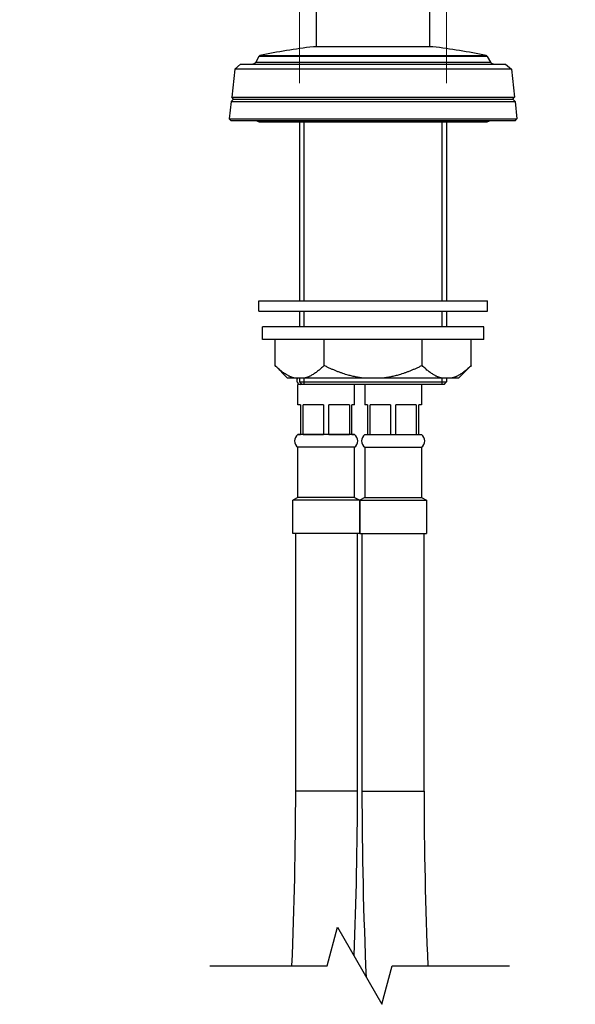
# Model space of a CAD drawing. Units: millimetres. Extents: x 40 to 1445, y 40 to 1010.
# Drawn here: x 1021 to 1129, y 210 to 402 of the extents above; entities that cross this region are included whole.
import ezdxf

# ---------------------------------------------------------------- set-up
doc = ezdxf.new("R2010")
doc.units = ezdxf.units.MM
doc.header["$LTSCALE"] = 5
for name, color, linetype, lineweight, true_color in [('Break Line (ISO)', 7, 'Continuous', 25, 0x00003f), ('Dimension (ISO)', 7, 'Continuous', 18, 0x00003f), ('Visible (ISO)', 7, 'Continuous', 25, 0x00003f), ('Visible Narrow (ISO)', 7, 'Continuous', 25, 0x00003f)]:
    doc.layers.add(name, color=color, linetype=linetype, lineweight=lineweight, true_color=true_color)
doc.styles.add('Samuel Heath (ISO)', font='tahoma.ttf')
doc.dimstyles.new('Samuel Heath (ISO)', dxfattribs={"dimscale": 5, "dimtxt": 3, "dimasz": 2.5, "dimexe": 1, "dimexo": 1.5, "dimgap": 0.762, "dimtad": 0, "dimtih": 1, "dimtoh": 1, "dimrnd": 1e-08, "dimzin": 0, "dimdsep": 46, "dimtxsty": 'Samuel Heath (ISO)', "dimcen": 0.09, "dimdle": 10, "dimclrd": 256, "dimclre": 256, "dimclrt": 256, "dimazin": 0, "dimtfac": 1, "dimtmove": 0, "dimatfit": 3, "dimfxl": 0, "dimtolj": 1, "dimtzin": 0, "dimlwd": 15, "dimlwe": 15, "dimarcsym": 0})

# ---------------------------------------------------------------- blocks, each defined once
blk = doc.blocks.new('*D8')
at = {"layer": 'Defpoints', "color": 0, "transparency": 16777216}
for p in [(1001.98, 532.43), (976.98, 378.72), (1001.98, 378.72)]:
    blk.add_point(p, dxfattribs=at)
at = {"layer": 'Dimension (ISO)', "color": 176, "lineweight": 15, "true_color": 0x000080, "transparency": 16777216}
for p, q in [((976.98, 386.22), (976.98, 537.43)), ((1001.98, 386.22), (1001.98, 537.43)), ((964.48, 532.43), (929.31, 532.43)), ((1001.98, 532.43), (976.98, 532.43)), ((1014.48, 532.43), (1026.98, 532.43))]:
    blk.add_line(p, q, dxfattribs=at)
at = {"layer": 'Dimension (ISO)', "color": 176, "true_color": 0x000080, "transparency": 16777216}
for points in [[(964.48, 534.51), (964.48, 530.35), (976.98, 532.43)], [(1014.48, 534.51), (1014.48, 530.35), (1001.98, 532.43)]]:
    blk.add_solid(points, dxfattribs=at)
at = {"layer": 'Dimension (ISO)', "color": 176, "lineweight": 18, "true_color": 0x000080, "transparency": 16777216, "char_height": 15, "attachment_point": 2, "style": 'Samuel Heath (ISO)'}
for s, insert in [('\\A1; {\\fAIGDT|b0|i0;\\ln}\\fTahoma|b0|i0;\\S40.00^ 31.00;', (888.61, 576.34)), ('\\A1;[\\S1 9\\/16^ 1 1\\/4;]', (888.61, 528.62))]:
    blk.add_mtext(s, dxfattribs=dict(at, insert=insert))
blk = doc.blocks.new('*D9')
at = {"layer": 'Defpoints', "color": 0, "transparency": 16777216}
for p in [(1103.76, 692.75), (1075.19, 381.82), (1103.76, 381.82)]:
    blk.add_point(p, dxfattribs=at)
at = {"layer": 'Dimension (ISO)', "color": 176, "lineweight": 15, "true_color": 0x000080, "transparency": 16777216}
for p, q in [((1075.19, 389.32), (1075.19, 697.75)), ((1103.76, 389.32), (1103.76, 697.75)), ((1062.69, 692.75), (1030.06, 692.75)), ((1103.76, 692.75), (1075.19, 692.75)), ((1116.26, 692.75), (1128.76, 692.75))]:
    blk.add_line(p, q, dxfattribs=at)
at = {"layer": 'Dimension (ISO)', "color": 176, "true_color": 0x000080, "transparency": 16777216}
for points in [[(1062.69, 694.83), (1062.69, 690.67), (1075.19, 692.75)], [(1116.26, 694.83), (1116.26, 690.67), (1103.76, 692.75)]]:
    blk.add_solid(points, dxfattribs=at)
at = {"layer": 'Dimension (ISO)', "color": 176, "lineweight": 18, "true_color": 0x000080, "transparency": 16777216, "char_height": 15, "attachment_point": 2, "style": 'Samuel Heath (ISO)'}
for s, insert in [('\\A1; {\\fAIGDT|b0|i0;\\ln}\\fTahoma|b0|i0;\\S40.00^ 31.00;', (989.36, 736.66)), ('\\A1;[\\S1 9\\/16^ 1 1\\/4;]', (989.36, 688.94))]:
    blk.add_mtext(s, dxfattribs=dict(at, insert=insert))

msp = doc.modelspace()

# ---------------------------------------------------------------- linework, layer by layer
at = {"layer": 'Break Line (ISO)', "flags": 128}
msp.add_lwpolyline([(1057.768, 217.899), (1080.533, 217.899), (1082.543, 225.399), (1091.203, 210.399), (1093.212, 217.899), (1115.977, 217.899)], dxfattribs=at)
at = {"layer": 'Visible (ISO)'}
for p, q in [((1078.476, 396.368), (1078.476, 577.318)), ((1100.476, 396.368), (1100.476, 577.318)), ((1101.087, 396.368), (1077.866, 396.368)), ((1067.3, 394.526), (1066.661, 393.418)), ((1111.653, 394.526), (1112.292, 393.418)), ((1063.73, 393.018), (1062.616, 392.025)), ((1063.73, 393.018), (1115.223, 393.018)), ((1115.223, 393.018), (1116.336, 392.025)), ((1062.616, 392.025), (1061.996, 386.58)), ((1116.336, 392.025), (1062.616, 392.025)), ((1116.336, 392.025), (1116.957, 386.58)), ((1062.358, 386.218), (1061.996, 386.58)), ((1061.996, 386.58), (1116.957, 386.58)), ((1116.595, 386.218), (1116.957, 386.58)), ((1061.903, 385.764), (1061.522, 382.416)), ((1062.358, 386.218), (1061.903, 385.764)), ((1061.903, 385.764), (1117.05, 385.764)), ((1062.358, 386.218), (1116.595, 386.218)), ((1116.595, 386.218), (1117.05, 385.764)), ((1117.05, 385.764), (1117.431, 382.416)), ((1061.876, 382.018), (1061.522, 382.416)), ((1061.522, 382.416), (1117.431, 382.416)), ((1117.076, 382.018), (1061.876, 382.018)), ((1067.476, 381.818), (1111.476, 381.818)), ((1075.189, 381.818), (1075.189, 347.018)), ((1103.764, 381.818), (1103.764, 347.018)), ((1117.076, 382.018), (1117.431, 382.416)), ((1067.251, 345.018), (1067.251, 347.018)), ((1067.251, 347.018), (1111.701, 347.018)), ((1111.701, 345.018), (1111.701, 347.018)), ((1067.251, 345.018), (1111.701, 345.018)), ((1075.189, 345.018), (1075.189, 342.018)), ((1103.764, 345.018), (1103.764, 342.018)), ((1067.976, 339.518), (1067.976, 342.018)), ((1110.976, 342.018), (1067.976, 342.018)), ((1110.976, 339.518), (1110.976, 342.018)), ((1110.976, 339.518), (1067.976, 339.518)), ((1070.424, 334.471), (1070.424, 339.518)), ((1079.95, 334.471), (1079.95, 339.518)), ((1099.003, 334.471), (1099.003, 339.518)), ((1108.529, 334.471), (1108.529, 339.518)), ((1072.876, 332.018), (1070.424, 334.471)), ((1106.076, 332.018), (1108.529, 334.471)), ((1074.277, 332.018), (1072.876, 332.018)), ((1076.097, 332.018), (1074.277, 332.018)), ((1075.189, 332.018), (1075.189, 331.318)), ((1075.689, 330.818), (1075.189, 331.318)), ((1075.189, 331.318), (1103.764, 331.318)), ((1087.657, 332.018), (1076.097, 332.018)), ((1091.296, 332.018), (1087.657, 332.018)), ((1102.856, 332.018), (1091.296, 332.018)), ((1104.676, 332.018), (1102.856, 332.018)), ((1103.264, 330.818), (1103.764, 331.318)), ((1103.764, 332.018), (1103.764, 331.318)), ((1106.076, 332.018), (1104.676, 332.018)), ((1074.873, 326.851), (1074.873, 330.818)), ((1075.689, 330.818), (1074.873, 330.818)), ((1103.264, 330.818), (1075.689, 330.818)), ((1085.873, 326.851), (1085.873, 330.818)), ((1087.873, 330.818), (1087.873, 326.851)), ((1098.873, 330.818), (1098.873, 326.851)), ((1075.373, 326.851), (1074.873, 326.851)), ((1075.373, 326.851), (1075.373, 321.051)), ((1075.889, 321.051), (1075.889, 326.851)), ((1079.858, 326.851), (1075.889, 326.851)), ((1079.858, 326.851), (1079.858, 321.051)), ((1080.889, 321.051), (1080.889, 326.851)), ((1084.858, 326.851), (1080.889, 326.851)), ((1084.858, 326.851), (1084.858, 321.051)), ((1085.373, 321.051), (1085.373, 326.851)), ((1085.873, 326.851), (1085.373, 326.851)), ((1088.373, 326.851), (1087.873, 326.851)), ((1088.373, 326.851), (1088.373, 321.051)), ((1088.889, 321.051), (1088.889, 326.851)), ((1092.858, 326.851), (1088.889, 326.851)), ((1092.858, 326.851), (1092.858, 321.051)), ((1093.889, 321.051), (1093.889, 326.851)), ((1097.858, 326.851), (1093.889, 326.851)), ((1097.858, 326.851), (1097.858, 321.051)), ((1098.373, 321.051), (1098.373, 326.851)), ((1098.873, 326.851), (1098.373, 326.851)), ((1074.873, 321.051), (1075.373, 321.051)), ((1074.873, 321.051), (1074.873, 321.051)), ((1085.873, 321.051), (1074.873, 321.051)), ((1075.889, 321.051), (1079.858, 321.051)), ((1080.889, 321.051), (1084.858, 321.051)), ((1085.373, 321.051), (1085.873, 321.051)), ((1085.873, 321.051), (1085.873, 321.051)), ((1087.873, 321.051), (1087.873, 321.051)), ((1087.873, 321.051), (1088.373, 321.051)), ((1087.873, 321.051), (1098.873, 321.051)), ((1088.889, 321.051), (1092.858, 321.051)), ((1093.889, 321.051), (1097.858, 321.051)), ((1098.373, 321.051), (1098.873, 321.051)), ((1098.873, 321.051), (1098.873, 321.051)), ((1074.873, 308.818), (1074.873, 318.586)), ((1085.873, 318.586), (1074.873, 318.586)), ((1085.873, 308.818), (1085.873, 318.586)), ((1087.873, 318.586), (1087.873, 308.818)), ((1087.873, 318.586), (1098.873, 318.586)), ((1098.873, 318.586), (1098.873, 308.818)), ((1074.873, 308.818), (1073.873, 308.318)), ((1073.873, 301.818), (1073.873, 308.318)), ((1086.873, 308.318), (1073.873, 308.318)), ((1085.873, 308.818), (1074.873, 308.818)), ((1085.873, 308.818), (1086.873, 308.318)), ((1087.873, 308.818), (1086.873, 308.318)), ((1086.873, 308.318), (1086.873, 301.818)), ((1086.873, 308.318), (1086.873, 301.818)), ((1086.873, 308.318), (1099.873, 308.318)), ((1086.873, 301.818), (1086.873, 308.318)), ((1087.873, 308.818), (1098.873, 308.818)), ((1098.873, 308.818), (1099.873, 308.318)), ((1099.873, 308.318), (1099.873, 301.818)), ((1086.873, 301.818), (1073.873, 301.818)), ((1074.373, 301.818), (1074.373, 251.818)), ((1086.373, 301.818), (1086.373, 251.818)), ((1086.873, 301.818), (1099.873, 301.818)), ((1087.373, 251.818), (1087.373, 301.818)), ((1099.373, 251.818), (1099.373, 301.818))]:
    msp.add_line(p, q, dxfattribs=at)
for centre, radius, start, end in [((1089.476, 293.018), 104, 96.40965, 102.2012), ((1089.476, 293.018), 104, 77.7988, 83.59035), ((1067.56, 394.376), 0.3, 102.2012, 150), ((1111.393, 394.376), 0.3, 30, 77.7988), ((1065.968, 393.818), 0.8, 270, 330), ((1112.985, 393.818), 0.8, 210, 270), ((1067.476, 382.818), 1, 233.1301, 270), ((1111.476, 382.818), 1, 270, 306.8699), ((1075.373, 331.568), 0.75, 143.1301, 270), ((1075.728, 319.818), 1.5, 124.74746, 235.25254), ((1085.018, 319.818), 1.5, 304.74746, 55.25254), ((1088.728, 319.818), 1.5, 124.74746, 235.25254), ((1098.018, 319.818), 1.5, 304.74746, 55.25254)]:
    msp.add_arc(centre, radius, start, end, dxfattribs=at)
for points, weights in [([(1074.277, 332.018), (1072.483, 332.412), (1070.424, 334.471)], [1, 1.02507059225, 1.00166876068]), ([(1079.95, 334.471), (1077.891, 332.412), (1076.097, 332.018)], [1.00166876068, 1.02507059225, 1]), ([(1087.657, 332.018), (1084.069, 332.412), (1079.95, 334.471)], [1, 1.02507059225, 1.00166876068]), ([(1099.003, 334.471), (1094.884, 332.412), (1091.296, 332.018)], [1.00166876068, 1.02507059225, 1]), ([(1102.856, 332.018), (1101.062, 332.412), (1099.003, 334.471)], [1, 1.02507059225, 1.00166876068]), ([(1108.529, 334.471), (1106.47, 332.412), (1104.676, 332.018)], [1.00166876068, 1.02507059225, 1])]:
    msp.add_rational_spline(points, weights, degree=2, dxfattribs=at)
for points in [[(1074.373, 251.818), (1074.373, 240.582), (1074.108, 229.244), (1073.643, 217.899)], [(1086.373, 251.818), (1086.373, 241.213), (1086.141, 230.54), (1085.731, 219.876)], [(1088.188, 215.62), (1087.671, 227.682), (1087.373, 239.75), (1087.373, 251.818)], [(1099.373, 251.818), (1099.373, 240.51), (1099.638, 229.201), (1100.102, 217.899)]]:
    msp.add_open_spline(points, degree=3, dxfattribs=at)
at = {"layer": 'Visible Narrow (ISO)'}
for p, q in [((1111.653, 394.526), (1067.3, 394.526)), ((1067.497, 394.669), (1111.456, 394.669)), ((1066.661, 393.418), (1112.292, 393.418)), ((1076.028, 381.818), (1076.028, 347.018)), ((1102.924, 347.018), (1102.924, 381.818)), ((1076.028, 345.018), (1076.028, 342.018)), ((1102.924, 342.018), (1102.924, 345.018)), ((1076.028, 332.018), (1076.028, 330.818)), ((1102.924, 330.818), (1102.924, 332.018)), ((1086.373, 251.818), (1074.373, 251.818)), ((1087.373, 251.818), (1099.373, 251.818))]:
    msp.add_line(p, q, dxfattribs=at)

# ---------------------------------------------------------------- dimensions: what is measured, and where the dimension line sits
at = {"layer": 'Dimension (ISO)', "color": 176, "lineweight": 18, "true_color": 0x000080}
for base, p1, p2, override, picture, middle in [((1103.763910696, 692.751643394), (1075.188910696, 381.818489906), (1103.763910696, 381.818489906), {"dimgap": 0.762, "dimtih": 0, "dimtoh": 0, "dimdec": 2, "dimpost": '\\X', "dimtol": 0, "dimlim": 1, "dimtp": 11.425, "dimtm": -2.425, "dimtdec": 2, "dimtofl": 1, "dimatfit": 1, "dimtvp": -0.192308}, '*D9', (989.362277268, 692.751643394)), ((1001.976, 532.429), (976.976, 378.718), (1001.976, 378.718), {"dimgap": 0.762, "dimtih": 0, "dimtoh": 0, "dimdec": 2, "dimpost": '\\X', "dimtol": 0, "dimlim": 1, "dimtp": 15, "dimtm": -6, "dimtdec": 2, "dimtofl": 1, "dimatfit": 1, "dimtvp": -0.192308}, '*D8', (888.609, 532.429))]:
    dim = msp.add_linear_dim(base=base, p1=p1, p2=p2, angle=180, text=' {\\fAIGDT|b0|i0;\\ln}\\fTahoma|b0|i0;<>\\X[\\S1 9\\/16^ 1 1\\/4;]', dimstyle='Samuel Heath (ISO)', override=override, dxfattribs=at)
    dim.commit()
    dim.dimension.update_dxf_attribs({"geometry": picture, "text_midpoint": middle, "dimtype": 160})

doc.saveas('drawing.dxf')
